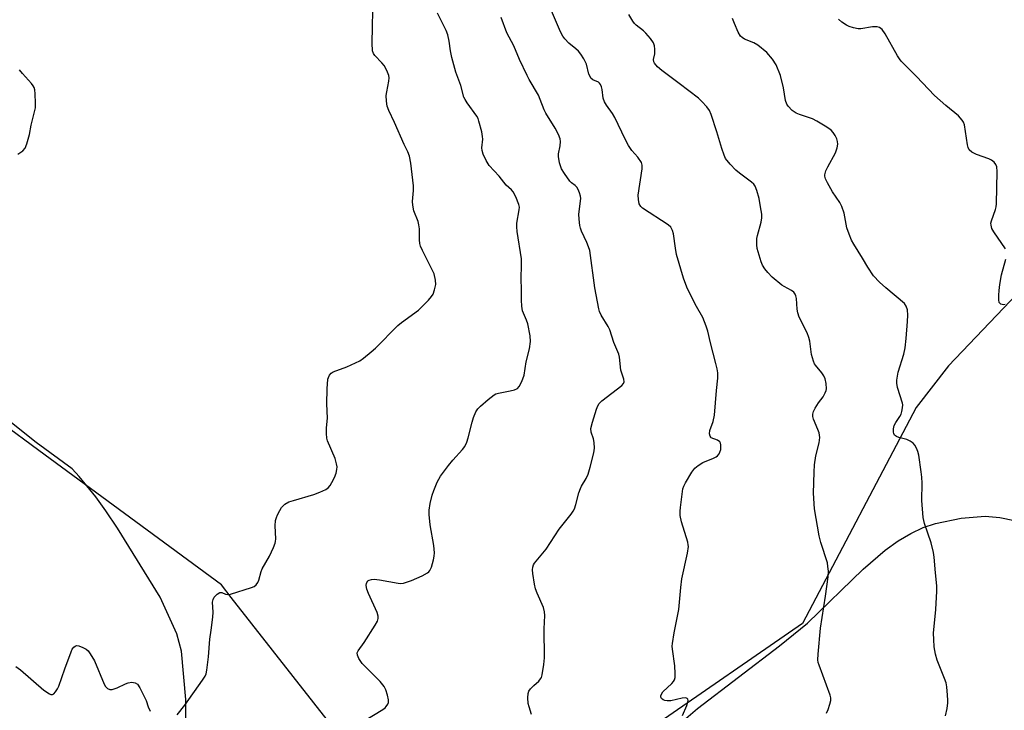
# Model space of a CAD drawing. Units: inches. Extents: x 1267767 to 1273768, y 557451 to 561450.
# Drawn here: x 1269122 to 1269426, y 558855 to 559068 of the extents above; entities that cross this region are included whole.
import ezdxf

# ---------------------------------------------------------------- set-up
doc = ezdxf.new("R2010")
doc.units = ezdxf.units.IN
doc.header["$MEASUREMENT"] = 0
for name, color, linetype in [('HYDRO-Single Line Stream', 4, 'Continuous'), ('NTRL-Pasture Land', 2, 'Continuous'), ('NTRL-Trees', 3, 'Continuous'), ('Undefined', 1, 'Continuous')]:
    doc.layers.add(name, color=color, linetype=linetype)

msp = doc.modelspace()

# ---------------------------------------------------------------- linework, layer by layer
at = {"layer": 'HYDRO-Single Line Stream'}
msp.add_lwpolyline([(1269172.9, 558844.78), (1269172.95, 558857.93), (1269171.58, 558872.88), (1269170.19, 558878.29), (1269165.01, 558889.67), (1269151.78, 558911.02), (1269148.22, 558916.38), (1269145.14, 558920.69), (1269140, 558926.92), (1269137.76, 558929.28), (1269126.66, 558937.5), (1269118.98, 558943.52)], dxfattribs=at)
at = {"layer": 'NTRL-Pasture Land'}
msp.add_polyline3d([(1269324.01, 558848.96, 0), (1269331.22, 558855.17, 0), (1269356.66, 558874.58, 0), (1269365.26, 558881.6, 0), (1269382.5, 558898.27, 0), (1269389.37, 558904.21, 0), (1269393.36, 558907.07, 0), (1269397.23, 558909.37, 0), (1269401.06, 558911.16, 0), (1269404.9, 558912.44, 0), (1269412.86, 558914.08, 0), (1269420.32, 558914.64, 0), (1269424.78, 558914.32, 0), (1269429.39, 558913.38, 0)], dxfattribs=at)
at = {"layer": 'NTRL-Trees'}
for points in [[(1269442.95, 558996.89), (1269408.92, 558961.2), (1269398.9, 558948.33), (1269363.75, 558881.53), (1269318.04, 558849.89)], [(1269238.1, 558824.37), (1269186.97, 558889.56), (1269183.97, 558893.4), (1269127.44, 558935.03), (1269116, 558943.48)]]:
    msp.add_lwpolyline(points, dxfattribs=at)
at = {"layer": 'Undefined'}
for points, elevation in [([(1269170.26, 558853.22), (1269172.6, 558856.22), (1269178.14, 558863.94), (1269178.94, 558865.17), (1269179.27, 558865.95), (1269179.47, 558867.03), (1269179.94, 558871.21), (1269180.4, 558876.69), (1269180.84, 558879.45), (1269181.28, 558883.49), (1269181.36, 558884.94), (1269181.25, 558888.08), (1269181.4, 558888.89), (1269181.74, 558889.62), (1269182.66, 558890.61), (1269183.49, 558891.11), (1269184.11, 558891.08), (1269185.22, 558890.58), (1269185.72, 558890.44), (1269186.82, 558890.53), (1269193.32, 558892.63), (1269194.11, 558892.98), (1269194.76, 558893.47), (1269195.23, 558894.12), (1269195.59, 558894.86), (1269196.3, 558897.6), (1269196.6, 558898.38), (1269198.81, 558902.36), (1269200.04, 558904.97), (1269200.57, 558906.29), (1269200.72, 558906.83), (1269200.79, 558907.68), (1269200.63, 558911.7), (1269200.73, 558913.31), (1269201, 558914.31), (1269201.33, 558915.11), (1269201.99, 558916.39), (1269202.6, 558917.36), (1269202.97, 558917.8), (1269203.62, 558918.37), (1269204.86, 558919.12), (1269206.27, 558919.58), (1269212.59, 558921.36), (1269214.46, 558922.09), (1269216.26, 558922.94), (1269216.95, 558923.4), (1269217.6, 558924.13), (1269218.17, 558925.1), (1269218.93, 558926.63), (1269219.45, 558928), (1269219.72, 558929.13), (1269219.73, 558929.99), (1269219.61, 558930.85), (1269219.11, 558932.54), (1269216.83, 558937.97), (1269216.61, 558938.81), (1269216.47, 558940.26), (1269216.45, 558942.01), (1269216.78, 558945), (1269216.54, 558949.45), (1269216.65, 558954.09), (1269216.94, 558957.03), (1269217.08, 558957.59), (1269217.41, 558958.31), (1269217.89, 558958.91), (1269218.59, 558959.35), (1269222.73, 558960.91), (1269226.74, 558962.78), (1269227.97, 558963.58), (1269230.27, 558965.47), (1269231.59, 558966.66), (1269238.57, 558973.64), (1269239.72, 558974.57), (1269244.92, 558978.43), (1269248.03, 558981.5), (1269248.99, 558982.58), (1269249.44, 558983.3), (1269249.92, 558984.65), (1269250.28, 558986.33), (1269250.23, 558987.73), (1269249.79, 558989.66), (1269246.21, 558996.81), (1269245.61, 558998.16), (1269245.34, 558998.99), (1269245.22, 559000.11), (1269245.22, 559003.54), (1269245.07, 559004.83), (1269244.79, 559005.87), (1269243.55, 559009.09), (1269243.16, 559010.91), (1269243.13, 559012.02), (1269243.41, 559015.45), (1269243.41, 559016.88), (1269242.57, 559023.87), (1269242.12, 559026.05), (1269241.66, 559027.33), (1269240.52, 559029.66), (1269237.48, 559036.47), (1269235.72, 559040.15), (1269235.22, 559041.54), (1269235.01, 559043), (1269234.96, 559044.77), (1269235.12, 559045.89), (1269235.81, 559049.23), (1269235.86, 559050.26), (1269235.74, 559050.99), (1269235.12, 559052.55), (1269234.32, 559054.04), (1269233.6, 559054.94), (1269231.44, 559057.18), (1269230.98, 559057.83), (1269230.73, 559058.61), (1269230.65, 559060.96), (1269230.96, 559076.11)], 534), ([(1269227.63, 558851.07), (1269233.91, 558854.9), (1269234.59, 558855.44), (1269234.98, 558855.86), (1269235.44, 558856.56), (1269235.62, 558857.07), (1269235.63, 558857.89), (1269235.34, 558859.31), (1269234.86, 558861), (1269234.37, 558862.03), (1269233.04, 558863.56), (1269227.49, 558869.16), (1269226.48, 558870.62), (1269226.02, 558871.64), (1269226, 558872.37), (1269226.3, 558873.07), (1269228.18, 558875.66), (1269231.55, 558880.94), (1269232.24, 558882.23), (1269232.44, 558882.99), (1269232.45, 558883.76), (1269232.14, 558884.85), (1269229.51, 558890.76), (1269228.98, 558892.13), (1269228.77, 558893.2), (1269228.88, 558893.99), (1269229.26, 558894.65), (1269229.64, 558894.92), (1269230.37, 558895.1), (1269231.18, 558895.15), (1269232.9, 558894.98), (1269238.64, 558893.95), (1269239.5, 558893.89), (1269240.34, 558893.98), (1269242.81, 558894.79), (1269246.04, 558896.22), (1269247.73, 558897.13), (1269248.14, 558897.45), (1269248.47, 558897.86), (1269248.92, 558898.89), (1269249.56, 558901.15), (1269249.81, 558902.29), (1269249.88, 558903.39), (1269249.69, 558905.6), (1269248.54, 558912.01), (1269248.25, 558915.15), (1269248.25, 558916.58), (1269248.59, 558918.59), (1269249.16, 558921.16), (1269249.67, 558922.63), (1269250.76, 558925.25), (1269251.7, 558927.03), (1269254.2, 558930.39), (1269255.53, 558932.02), (1269258.56, 558935.33), (1269259.24, 558936.28), (1269259.87, 558937.57), (1269260.36, 558938.9), (1269261.58, 558943.8), (1269262, 558945.16), (1269262.72, 558946.94), (1269263.3, 558947.87), (1269264.1, 558948.69), (1269266.53, 558950.81), (1269268.35, 558952.23), (1269268.86, 558952.48), (1269269.71, 558952.73), (1269273.26, 558953.42), (1269274.63, 558953.77), (1269275.58, 558954.2), (1269276.13, 558954.77), (1269276.89, 558956.35), (1269277.59, 558958.32), (1269278.28, 558962.43), (1269279.27, 558966.4), (1269279.56, 558968.74), (1269279.47, 558970.46), (1269278.8, 558974.14), (1269278.4, 558975.35), (1269277.17, 558978.22), (1269276.92, 558979.59), (1269276.83, 558981.54), (1269276.86, 558984.34), (1269276.66, 558988.47), (1269276.84, 558992.05), (1269276.81, 558994.24), (1269275.5, 559002.69), (1269275.34, 559004.15), (1269275.41, 559005.28), (1269276.11, 559009.47), (1269276.15, 559010.31), (1269276.01, 559011.12), (1269275.05, 559013.5), (1269274.22, 559014.98), (1269273.68, 559015.61), (1269272.06, 559017.1), (1269269.94, 559019.83), (1269266.83, 559023.11), (1269265.83, 559024.66), (1269264.9, 559026.69), (1269264.65, 559027.77), (1269264.58, 559028.59), (1269264.8, 559031.31), (1269264.78, 559032.14), (1269264.52, 559033.54), (1269263.66, 559036.89), (1269263.38, 559037.69), (1269262.99, 559038.44), (1269259.96, 559042.58), (1269259.37, 559043.55), (1269259.02, 559044.32), (1269258.09, 559047.87), (1269256.5, 559052.04), (1269255.27, 559056.6), (1269254.82, 559058.61), (1269254.48, 559061.59), (1269254.06, 559063.58), (1269253.49, 559064.9), (1269250.8, 559070.29)], 536), ([(1269326.66, 558852.98), (1269327.96, 558856.15), (1269328.3, 558857.21), (1269328.35, 558857.69), (1269328.26, 558858.06), (1269328.05, 558858.33), (1269327.64, 558858.45), (1269326.57, 558858.34), (1269322.99, 558857.6), (1269321.88, 558857.54), (1269321.12, 558857.64), (1269320.67, 558857.83), (1269320.15, 558858.29), (1269319.96, 558858.68), (1269319.95, 558859.16), (1269320.11, 558859.66), (1269320.56, 558860.35), (1269323.33, 558862.94), (1269323.89, 558863.56), (1269324.16, 558864.02), (1269324.33, 558864.82), (1269324.36, 558865.98), (1269324.24, 558868.36), (1269323.53, 558873.56), (1269323.47, 558874.43), (1269323.53, 558875.26), (1269324.07, 558878.61), (1269325.45, 558885.84), (1269326.08, 558892.64), (1269326.41, 558895.31), (1269328.14, 558903.22), (1269328.45, 558905.27), (1269328.42, 558905.83), (1269328.25, 558906.64), (1269326.34, 558912.95), (1269325.94, 558914.91), (1269325.89, 558916.27), (1269325.97, 558917.41), (1269326.75, 558923.18), (1269327.01, 558924), (1269327.54, 558925.04), (1269329.53, 558928.33), (1269330.4, 558929.51), (1269331.48, 558930.39), (1269332.91, 558931.3), (1269336.23, 558932.64), (1269337, 558933.05), (1269337.42, 558933.39), (1269337.95, 558934), (1269338.22, 558934.46), (1269338.44, 558935.28), (1269338.49, 558936.72), (1269338.38, 558937.24), (1269338.16, 558937.66), (1269337.43, 558938.23), (1269335.52, 558938.94), (1269335.35, 558939.08), (1269335.15, 558939.44), (1269335.03, 558940.12), (1269335.13, 558941.14), (1269336.08, 558944), (1269336.49, 558945.9), (1269337.13, 558953.56), (1269337.54, 558957.4), (1269337.58, 558959.07), (1269337.39, 558960.22), (1269336.98, 558961.92), (1269335.29, 558968.25), (1269334.42, 558971.9), (1269333.93, 558973.5), (1269332.87, 558976.1), (1269330.95, 558979.5), (1269328.19, 558984.95), (1269327.62, 558986.3), (1269326.96, 558988.26), (1269324.82, 558995.64), (1269324.45, 558997.54), (1269323.87, 559001.98), (1269323.56, 559003.09), (1269322.99, 559004.03), (1269322.15, 559004.76), (1269314.27, 559009.93), (1269313.72, 559010.49), (1269313.25, 559011.34), (1269312.97, 559012.64), (1269312.89, 559013.99), (1269314.14, 559022.14), (1269314.17, 559023.28), (1269313.94, 559024.07), (1269312.83, 559025.76), (1269311, 559027.8), (1269309.88, 559029.36), (1269308.84, 559031.33), (1269305.71, 559038.02), (1269304.94, 559039.25), (1269303.08, 559041.85), (1269302.49, 559042.83), (1269302.11, 559043.99), (1269301.81, 559046.7), (1269301.57, 559047.46), (1269301.24, 559048.17), (1269300.95, 559048.58), (1269300.61, 559048.9), (1269298.85, 559049.67), (1269298.29, 559050.17), (1269298.01, 559050.64), (1269297.68, 559051.43), (1269296.91, 559054.53), (1269296.09, 559056.09), (1269295.13, 559057.58), (1269294.41, 559058.52), (1269293.66, 559059.23), (1269291.45, 559061.02), (1269290.27, 559062.29), (1269289.55, 559063.18), (1269288.85, 559064.46), (1269286.07, 559071.01)], 540), ([(1269371.23, 558853.79), (1269371.7, 558854.84), (1269372.23, 558856.53), (1269372.48, 558857.67), (1269372.49, 558858.52), (1269372.29, 558859.36), (1269368.91, 558868.56), (1269368.65, 558869.41), (1269368.51, 558870.27), (1269368.57, 558872.04), (1269369.28, 558880.08), (1269370.91, 558889.96), (1269371.67, 558895.89), (1269371.75, 558897.72), (1269371.64, 558899.15), (1269371.45, 558900.27), (1269369.42, 558906.57), (1269368.92, 558908.57), (1269367.52, 558916.96), (1269367.14, 558921.82), (1269367.33, 558928.26), (1269367.5, 558930.54), (1269367.91, 558933.3), (1269368.92, 558937.33), (1269369.07, 558939.03), (1269368.92, 558940.42), (1269368.53, 558941.5), (1269367.14, 558944.72), (1269366.94, 558945.52), (1269366.92, 558946.28), (1269367.13, 558947.05), (1269367.65, 558948.06), (1269368.74, 558949.78), (1269370.1, 558951.63), (1269370.76, 558952.81), (1269371.04, 558953.56), (1269371.14, 558954.09), (1269371.06, 558955.77), (1269370.81, 558957.16), (1269370.4, 558958.13), (1269369.78, 558958.98), (1269367.73, 558961.37), (1269367.43, 558961.84), (1269367.12, 558962.58), (1269366.56, 558964.69), (1269366, 558968.82), (1269365.76, 558969.97), (1269365.2, 558971.34), (1269362.76, 558976.27), (1269362.27, 558977.55), (1269362.09, 558978.71), (1269361.87, 558981.97), (1269361.71, 558982.83), (1269361.52, 558983.36), (1269361.04, 558983.99), (1269360.39, 558984.48), (1269358.1, 558985.68), (1269357.36, 558986.15), (1269354.42, 558988.66), (1269353.01, 558990.08), (1269352.09, 558991.17), (1269351.39, 558992.35), (1269350.95, 558993.38), (1269349.78, 558997.46), (1269349.64, 558998.59), (1269349.62, 558999.74), (1269349.66, 559000.6), (1269349.81, 559001.46), (1269350.98, 559005.67), (1269351.16, 559006.99), (1269351.15, 559008.09), (1269350.8, 559010.38), (1269350.3, 559012.93), (1269349.66, 559015.43), (1269349.13, 559016.74), (1269348.65, 559017.41), (1269348.02, 559018), (1269344.22, 559020.77), (1269343.09, 559021.68), (1269341.37, 559023.57), (1269339.98, 559025.35), (1269339.49, 559026.34), (1269338.75, 559028.45), (1269337.25, 559033.53), (1269335.54, 559038.93), (1269334.97, 559040.17), (1269334.13, 559041.28), (1269332.65, 559042.98), (1269331.58, 559043.95), (1269325.63, 559048.53), (1269320.22, 559052.54), (1269318.9, 559053.71), (1269317.96, 559054.77), (1269317.72, 559055.24), (1269317.65, 559055.92), (1269318.02, 559057.73), (1269318.07, 559059.09), (1269317.94, 559060.16), (1269317.62, 559061.06), (1269316.68, 559062.45), (1269315.31, 559064.13), (1269314.55, 559064.83), (1269312.32, 559066.53), (1269311.73, 559067.11), (1269311.21, 559067.81), (1269310.03, 559069.85)], 542), ([(1269279.95, 558853.29), (1269279.15, 558855.7), (1269278.89, 558856.79), (1269278.79, 558858.46), (1269278.87, 558859.82), (1269279.13, 558860.58), (1269279.62, 558861.27), (1269280.65, 558862.33), (1269282.18, 558863.68), (1269282.71, 558864.32), (1269282.95, 558864.82), (1269283.17, 558865.64), (1269283.73, 558868.82), (1269283.9, 558870.87), (1269283.79, 558879.81), (1269284.02, 558883.92), (1269283.98, 558885.05), (1269283.59, 558886.46), (1269281.65, 558890.84), (1269281.15, 558892.24), (1269280.84, 558893.68), (1269280.37, 558896.91), (1269280.26, 558898.07), (1269280.3, 558898.91), (1269280.54, 558899.68), (1269280.82, 558900.17), (1269284.46, 558904.46), (1269288.43, 558910.68), (1269292.18, 558915.28), (1269292.84, 558916.25), (1269293.19, 558916.97), (1269293.64, 558918.27), (1269294.6, 558921.89), (1269295.04, 558923.24), (1269295.41, 558923.99), (1269296.84, 558926.35), (1269297.39, 558927.63), (1269298.05, 558929.81), (1269299.23, 558934.28), (1269299.44, 558935.7), (1269299.32, 558937.44), (1269299.09, 558938.58), (1269298.33, 558940.66), (1269298.28, 558941.75), (1269298.77, 558943.76), (1269299.99, 558947.73), (1269300.4, 558948.82), (1269300.85, 558949.54), (1269301.67, 558950.32), (1269307.88, 558955.09), (1269308.39, 558955.68), (1269308.59, 558956.25), (1269308.49, 558957.04), (1269307.57, 558959.83), (1269307.15, 558963.87), (1269306.96, 558964.84), (1269305.39, 558968.44), (1269304.14, 558972.36), (1269303.6, 558973.39), (1269301.47, 558976.88), (1269300.98, 558977.95), (1269300.74, 558978.77), (1269299.53, 558985.33), (1269297.91, 558996.84), (1269297.59, 558997.96), (1269297.06, 558999.34), (1269295.36, 559002.88), (1269295.08, 559003.72), (1269294.9, 559004.57), (1269294.67, 559006.6), (1269294.6, 559008.05), (1269295.14, 559012.9), (1269295.06, 559013.68), (1269294.76, 559014.72), (1269294.33, 559015.72), (1269293.91, 559016.4), (1269293.4, 559016.92), (1269292.32, 559017.74), (1269291.74, 559018.34), (1269290.08, 559020.66), (1269289.21, 559022.13), (1269288.6, 559024.02), (1269288.24, 559025.97), (1269288.27, 559026.78), (1269288.76, 559029.23), (1269288.89, 559030.59), (1269288.76, 559031.4), (1269288.28, 559032.7), (1269287.25, 559034.73), (1269284.34, 559039.33), (1269283.85, 559040.37), (1269282.63, 559043.61), (1269282.05, 559044.94), (1269279.23, 559049.73), (1269278.57, 559051), (1269276.24, 559055.94), (1269274.48, 559060.16), (1269272.28, 559064.14), (1269270.54, 559068.95)], 538), ([(1269407.96, 558852.89), (1269408.47, 558855.18), (1269408.75, 558856.91), (1269408.77, 558857.79), (1269408.66, 558859.27), (1269408.38, 558861.94), (1269408.17, 558863.11), (1269407.7, 558864.5), (1269405.43, 558870.13), (1269404.92, 558872.03), (1269404.51, 558874.24), (1269404.36, 558876.52), (1269404.34, 558878.52), (1269404.97, 558885.82), (1269405.33, 558891.47), (1269405.32, 558893.18), (1269404.87, 558897.16), (1269404.54, 558902.01), (1269404.33, 558903.4), (1269403.61, 558906.39), (1269401.53, 558912.39), (1269401.1, 558914.29), (1269400.64, 558919.55), (1269400.77, 558924.92), (1269400.72, 558926.7), (1269400.52, 558928.43), (1269399.7, 558933.58), (1269399.41, 558934.68), (1269398.99, 558935.69), (1269398.48, 558936.64), (1269397.96, 558937.25), (1269397.06, 558937.89), (1269396.05, 558938.38), (1269393.59, 558939.02), (1269392.83, 558939.3), (1269392.21, 558939.79), (1269391.98, 558940.21), (1269391.88, 558940.68), (1269391.9, 558941.71), (1269392.16, 558942.69), (1269392.61, 558943.63), (1269393.86, 558945.54), (1269394.26, 558946.28), (1269394.52, 558947.09), (1269394.72, 558948.22), (1269394.75, 558949.07), (1269394.67, 558949.64), (1269393.18, 558954.45), (1269392.91, 558955.87), (1269392.9, 558956.71), (1269393.39, 558959.19), (1269395.08, 558964.79), (1269395.51, 558966.77), (1269395.87, 558969.63), (1269396.27, 558974.87), (1269396.32, 558976.87), (1269396.21, 558978.53), (1269395.88, 558979.64), (1269395.31, 558980.44), (1269389.52, 558985.28), (1269387.55, 558987.1), (1269385.72, 558989.07), (1269383.94, 558991.72), (1269382.37, 558994.48), (1269379.63, 558998.84), (1269378.93, 559000.1), (1269378.17, 559001.96), (1269377.51, 559003.86), (1269376.63, 559008.4), (1269375.91, 559010.47), (1269375.29, 559011.69), (1269373, 559015), (1269371.46, 559017.76), (1269370.84, 559019.03), (1269370.63, 559019.8), (1269370.62, 559020.24), (1269370.97, 559021.5), (1269371.56, 559022.78), (1269373.93, 559027.1), (1269374.47, 559028.59), (1269374.65, 559029.7), (1269374.62, 559030.56), (1269374.43, 559031.4), (1269373.91, 559032.42), (1269373.25, 559033.38), (1269372.67, 559034.03), (1269371.24, 559035.05), (1269368.19, 559036.9), (1269366.89, 559037.59), (1269362.81, 559038.88), (1269361.77, 559039.32), (1269360.59, 559040.2), (1269359.33, 559041.45), (1269358.88, 559042.17), (1269358.52, 559043.26), (1269357.88, 559047.18), (1269356.91, 559050.96), (1269355.6, 559054.3), (1269354.46, 559056.02), (1269352.76, 559058.05), (1269349.91, 559060.39), (1269348.69, 559061.1), (1269345.8, 559062.26), (1269345.13, 559062.69), (1269344.55, 559063.2), (1269343.82, 559064.39), (1269342.67, 559067.03), (1269342.06, 559068.64)], 544), ([(1269426.57, 558997.37), (1269422.92, 559002.62), (1269422.37, 559003.64), (1269422.08, 559004.73), (1269422.05, 559005.28), (1269422.19, 559006.02), (1269423.45, 559009.55), (1269423.67, 559010.39), (1269423.77, 559011.27), (1269423.97, 559021.34), (1269423.84, 559022.74), (1269423.6, 559023.5), (1269423.11, 559024.17), (1269422.21, 559024.84), (1269421.45, 559025.17), (1269417.57, 559026.51), (1269416.15, 559027.3), (1269415.36, 559028), (1269414.97, 559028.7), (1269414.76, 559029.5), (1269413.86, 559035.73), (1269413.57, 559036.51), (1269413.14, 559037.22), (1269412.04, 559038.48), (1269408.06, 559041.72), (1269404.55, 559044.83), (1269399.05, 559050.72), (1269394.28, 559055.45), (1269393.73, 559056.12), (1269393.11, 559057.12), (1269389.37, 559063.92), (1269388.39, 559065.26), (1269387.55, 559065.79), (1269386.85, 559066.01), (1269386.38, 559066.06), (1269385.43, 559066), (1269381.82, 559065.41), (1269380.97, 559065.45), (1269379.54, 559065.72), (1269378.15, 559066.13), (1269377.38, 559066.51), (1269375.95, 559067.47), (1269374.91, 559068.38)], 546), ([(1269120.94, 559026.63), (1269122.5, 559027.73), (1269123.2, 559028.53), (1269123.75, 559029.86), (1269124.58, 559032.7), (1269125.12, 559035.63), (1269126.42, 559040.96), (1269126.49, 559042.42), (1269126.34, 559045.36), (1269126.23, 559046.51), (1269126.01, 559047.32), (1269125.74, 559047.82), (1269125.21, 559048.5), (1269122.39, 559051.57), (1269121.49, 559052.73)], 532), ([(1269426.46, 558980.17), (1269425.95, 558980.07), (1269425.49, 558980.12), (1269425.08, 558980.3), (1269424.77, 558980.58), (1269424.65, 558980.79), (1269424.5, 558981.56), (1269424.48, 558983.02), (1269424.58, 558984.52), (1269424.81, 558986.31), (1269425.37, 558989.3), (1269426.69, 558994.19)], 546), ([(1269120.35, 558868.16), (1269121.75, 558867.11), (1269128.99, 558860.83), (1269130.73, 558859.75), (1269131.21, 558859.57), (1269131.66, 558859.54), (1269132.07, 558859.74), (1269132.61, 558860.31), (1269133.27, 558861.27), (1269133.68, 558862.06), (1269135.51, 558867.46), (1269137.46, 558872.75), (1269137.81, 558873.5), (1269138.29, 558874.17), (1269138.67, 558874.5), (1269139.1, 558874.64), (1269139.83, 558874.55), (1269141.13, 558874.07), (1269142.12, 558873.55), (1269142.73, 558873), (1269143.4, 558872.1), (1269144.68, 558869.9), (1269147.73, 558862.7), (1269148.14, 558861.95), (1269148.69, 558861.36), (1269149.4, 558861.03), (1269150.15, 558861.03), (1269151.69, 558861.54), (1269154.32, 558862.85), (1269155.13, 558863.17), (1269156.23, 558863.3), (1269157.29, 558863.13), (1269157.96, 558862.74), (1269158.74, 558861.6), (1269160.7, 558857.66), (1269161.33, 558855.7), (1269161.88, 558854.41)], 534)]:
    msp.add_lwpolyline(points, dxfattribs=dict(at, elevation=elevation))

doc.saveas('drawing.dxf')
